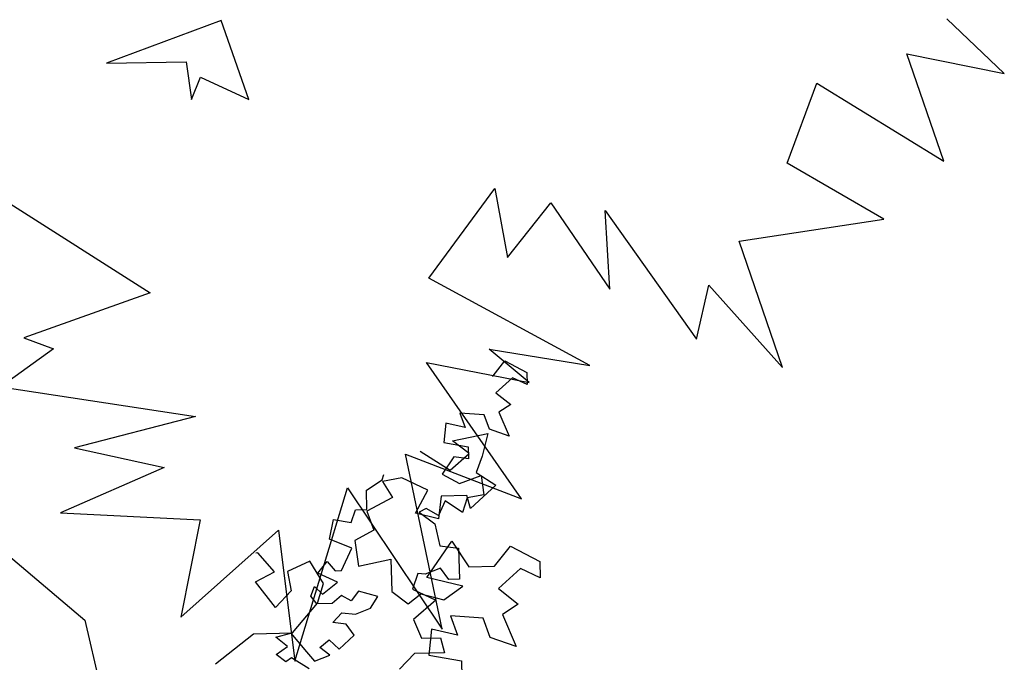
# Model space of a CAD drawing. Units: inches. Extents: x -111660 to 251509, y -311995 to -97571.
# Drawn here: x 63267 to 66784, y -168458 to -166162 of the extents above; entities that cross this region are included whole.
import ezdxf

# ---------------------------------------------------------------- set-up
doc = ezdxf.new("R2010")
doc.units = ezdxf.units.IN
doc.header["$MEASUREMENT"] = 0
doc.layers.add('freecads.com', color=7, linetype='Continuous')

msp = doc.modelspace()

# ---------------------------------------------------------------- linework, layer by layer
at = {"layer": 'freecads.com'}
for p, q in [((63987.1, -166164.8), (63577.4, -166317.1)), ((64084.8, -166446.4), (63987.1, -166164.8)), ((66783.8, -166353.5), (66578.7, -166158.4)), ((63577.4, -166317.1), (63861.6, -166312.1)), ((63861.6, -166312.1), (63880.3, -166446.5)), ((66436.2, -166283.2), (66783.8, -166353.5)), ((66567.4, -166666.6), (66436.2, -166283.2)), ((63880.3, -166446.5), (63913, -166366.5)), ((63913, -166366.5), (64084.8, -166446.4)), ((66008.4, -166674.9), (66113.8, -166388.8)), ((66113.8, -166388.8), (66567.4, -166666.6)), ((66353.3, -166874.5), (66008.4, -166674.9)), ((64727.9, -167084.7), (64963.5, -166764.6)), ((64963.5, -166764.6), (65008.9, -167011.8)), ((63218.6, -166810.1), (63732.9, -167138.1)), ((65008.9, -167011.8), (65164.3, -166816.2)), ((65164.3, -166816.2), (65375.3, -167124)), ((65358.7, -166843.4), (65684, -167302.9)), ((65375.3, -167124), (65358.7, -166843.4)), ((65836.8, -166952.5), (66353.3, -166874.5)), ((65991.5, -167404.5), (65836.8, -166952.5)), ((65303.7, -167396.9), (64727.9, -167084.7)), ((65684, -167302.9), (65727.8, -167110.3)), ((65727.8, -167110.3), (65991.5, -167404.5)), ((63732.9, -167138.1), (63281.8, -167299)), ((63281.8, -167299), (63387.2, -167337.5)), ((63387.2, -167337.5), (63200, -167474)), ((64943.9, -167339.5), (65303.7, -167396.9)), ((65087, -167457.8), (64943.9, -167339.5)), ((65058.7, -167874.2), (64719.5, -167386.3)), ((64719.5, -167386.3), (65087, -167457.8)), ((64957.6, -167433.9), (64999.6, -167380.7)), ((64999.6, -167380.7), (65078.7, -167422.1)), ((64954.1, -167434), (64957.6, -167433.9)), ((65078.7, -167422.1), (65079.8, -167465.5)), ((63200, -167474), (63895, -167579.3)), ((65027.2, -167440.8), (64967.8, -167494.4)), ((65079.8, -167465.5), (65027.2, -167440.8)), ((64967.8, -167494.4), (65021, -167536.4)), ((65021, -167536.4), (64978.3, -167563.6)), ((63895, -167579.3), (63463.1, -167691.4)), ((64926.5, -167573.6), (64839.6, -167567.2)), ((64839.6, -167567.2), (64858.3, -167618.8)), ((64945.2, -167625.2), (64926.5, -167573.6)), ((64978.3, -167563.6), (65015.2, -167649.4)), ((64788.5, -167603.2), (64781.6, -167672.8)), ((64858.3, -167618.8), (64788.5, -167603.2)), ((64813, -167666.5), (64939.5, -167640)), ((64939.5, -167640), (64918.5, -167721.6)), ((65015.2, -167649.4), (64945.2, -167625.2)), ((64781.6, -167672.8), (64868.8, -167687.9)), ((64872, -167711.2), (64813, -167666.5)), ((63463.1, -167691.4), (63783.4, -167762.1)), ((64645.4, -167714.3), (65058.7, -167874.2)), ((64775.7, -168339.6), (64645.4, -167714.3)), ((64696.9, -167703.3), (64733.6, -167726.4)), ((64804.1, -167770.9), (64872, -167711.2)), ((64868.8, -167687.9), (64869.9, -167731.3)), ((64733.6, -167726.4), (64804.1, -167770.9)), ((64817.6, -167724), (64775.9, -167785.8)), ((64869.9, -167731.3), (64817.6, -167724)), ((64918.5, -167721.6), (64896.9, -167780)), ((63783.4, -167762.1), (63412.2, -167924.2)), ((64561.7, -167805.9), (64568, -167786.9)), ((64775.9, -167785.8), (64837.5, -167818.9)), ((64896.9, -167780), (64967.4, -167824.5)), ((64505.5, -167842.3), (64561.7, -167805.9)), ((64631.4, -167798.5), (64562.3, -167811.9)), ((64562.3, -167811.9), (64598.5, -167868.8)), ((64725, -167842.4), (64631.4, -167798.5)), ((64837.5, -167818.9), (64914.8, -167790.9)), ((64967.4, -167824.5), (64877.1, -167907.8)), ((64914.8, -167790.9), (64925.3, -167860)), ((64249.1, -168454.2), (64438, -167834)), ((64438, -167834), (64775.7, -168339.6)), ((64507.3, -167912.2), (64505.5, -167842.3)), ((64680.9, -167924.5), (64725, -167842.4)), ((64925.3, -167860), (64864.8, -167870.3)), ((64598.5, -167868.8), (64507.2, -167917.4)), ((64771.9, -167864.3), (64762.4, -167945.5)), ((64787, -167881), (64762.4, -167933.7)), ((64864.3, -167861.9), (64771.9, -167864.3)), ((64848.8, -167922.8), (64787, -167881)), ((64864.8, -167870.3), (64848.8, -167922.8)), ((64877.1, -167907.8), (64864.3, -167861.9)), ((63412.2, -167924.2), (63911.3, -167948.6)), ((64451.4, -167958.1), (64466.1, -167913.3)), ((64466.1, -167913.3), (64507.3, -167912.2)), ((64507.2, -167917.4), (64532.1, -167986.2)), ((64762.4, -167945.5), (64680.9, -167924.5)), ((64718.4, -167908.8), (64694.2, -167921.7)), ((64694.2, -167921.7), (64750, -167963.1)), ((64762.4, -167933.7), (64718.4, -167908.8)), ((63056.3, -167933.2), (63500.1, -168306.8)), ((63911.3, -167948.6), (63842.4, -168296)), ((64373.5, -168017.4), (64387.6, -167947.1)), ((64387.6, -167947.1), (64451.4, -167958.1)), ((64750, -167963.1), (64767.9, -168042.1)), ((63842.4, -168296), (64191.2, -167985.9)), ((64191.2, -167985.9), (64249.1, -168454.2)), ((64532.1, -167986.2), (64463.7, -168022.7)), ((64453.8, -168050.2), (64373.5, -168017.4)), ((64463.7, -168022.7), (64477.6, -168114.9)), ((64721.6, -168154.9), (64810.7, -168025.3)), ((64810.7, -168025.3), (64870.9, -168116.3)), ((64117.9, -168066.4), (64109.8, -168067.8)), ((64177.4, -168134.3), (64117.9, -168066.4)), ((64416.2, -168130.3), (64453.8, -168050.2)), ((64767.9, -168042.1), (64834.8, -168049.9)), ((64834.8, -168049.9), (64837.7, -168161)), ((64963.4, -168113.9), (65019.4, -168043)), ((65019.4, -168043), (65124.9, -168098.2)), ((64303.7, -168096.3), (64223.7, -168133.1)), ((64352, -168176.1), (64303.7, -168096.3)), ((64332.4, -168139.3), (64365.5, -168097.4)), ((64365.5, -168097.4), (64393.7, -168130.8)), ((64477.6, -168114.9), (64592.6, -168088.8)), ((64592.6, -168088.8), (64595.6, -168204.5)), ((65124.9, -168098.2), (65126.4, -168156)), ((64109, -168170.8), (64177.4, -168134.3)), ((64223.7, -168133.1), (64237, -168202.2)), ((64401.5, -168171.6), (64332.4, -168139.3)), ((64393.7, -168130.8), (64416.2, -168130.3)), ((64688.9, -168141), (64670.5, -168196.8)), ((64715.2, -168143.2), (64688.9, -168141)), ((64770, -168121.5), (64715.2, -168143.2)), ((64799.6, -168162), (64770, -168121.5)), ((64870.9, -168116.3), (64963.4, -168113.9)), ((65056.1, -168123.1), (64977, -168194.6)), ((65126.4, -168156), (65056.1, -168123.1)), ((64180.7, -168261.5), (64109, -168170.8)), ((64330.7, -168246.1), (64352, -168176.1)), ((64348, -168214), (64401.5, -168171.6)), ((64849.6, -168186.3), (64721.6, -168154.9)), ((64837.7, -168161), (64799.6, -168162)), ((64237, -168202.2), (64180.7, -168261.5)), ((64307.3, -168221.9), (64320, -168187.4)), ((64320, -168187.4), (64348, -168214)), ((64477.5, -168203.8), (64451.1, -168238.6)), ((64546.2, -168222.5), (64477.5, -168203.8)), ((64595.6, -168204.5), (64654.6, -168249.2)), ((64670.5, -168196.8), (64752.7, -168235.3)), ((64781.4, -168234.4), (64849.6, -168186.3)), ((64977, -168194.6), (65047.9, -168250.6)), ((64240.9, -168352.5), (64330.7, -168246.1)), ((64328.5, -168248.7), (64307.3, -168221.9)), ((64383, -168247.2), (64328.5, -168248.7)), ((64416.4, -168219.1), (64383, -168247.2)), ((64451.1, -168238.6), (64416.4, -168219.1)), ((64520, -168264.2), (64546.2, -168222.5)), ((64654.6, -168249.2), (64699.9, -168213.3)), ((64752.7, -168235.3), (64673.3, -168305)), ((64699.9, -168213.3), (64781.4, -168234.4)), ((64384.8, -168315.5), (64418, -168280.5)), ((64418, -168280.5), (64465.9, -168286.1)), ((64465.9, -168286.1), (64520, -168264.2)), ((65047.9, -168250.6), (64991, -168286.8)), ((63500.1, -168306.8), (63578, -168649.1)), ((64432.7, -168321.1), (64384.8, -168315.5)), ((64673.3, -168305), (64702.1, -168371.9)), ((64921.9, -168300.2), (64806.1, -168291.6)), ((64806.1, -168291.6), (64831, -168360.4)), ((64946.9, -168369), (64921.9, -168300.2)), ((64991, -168286.8), (65040.2, -168401.3)), ((64102.2, -168356.1), (64240.9, -168352.5)), ((64461.1, -168361.4), (64432.7, -168321.1)), ((64737.9, -168339.7), (64728.8, -168432.5)), ((64831, -168360.4), (64737.9, -168339.7)), ((63966.2, -168463.8), (64102.2, -168356.1)), ((64181.4, -168368.6), (64235.6, -168353.5)), ((64223.2, -168401.7), (64181.4, -168368.6)), ((64235.6, -168353.5), (64291.9, -168420.4)), ((64339.3, -168405.5), (64372.7, -168377.3)), ((64372.7, -168377.3), (64407.7, -168410.6)), ((64407.7, -168410.6), (64461.1, -168361.4)), ((64702.1, -168371.9), (64769.7, -168370.2)), ((64769.7, -168370.2), (64784.6, -168423.9)), ((65040.2, -168401.3), (64946.9, -168369)), ((64183, -168430), (64223.2, -168401.7)), ((64291.9, -168420.4), (64320.1, -168453.8)), ((64374.2, -168431.9), (64339.3, -168405.5)), ((64217.8, -168456.5), (64183, -168430)), ((64237.9, -168442.3), (64217.8, -168456.5)), ((64300.4, -168481.6), (64237.9, -168442.3)), ((64320.1, -168453.8), (64374.2, -168431.9)), ((64676.5, -168426.7), (64623.8, -168482.2)), ((64784.6, -168423.9), (64676.5, -168426.7)), ((64728.8, -168432.5), (64844.9, -168452.6)), ((64844.9, -168452.6), (64846.4, -168510.4))]:
    msp.add_line(p, q, dxfattribs=at)
at = {"layer": 'freecads.com', "ltscale": 0.5}
for p, q in [((64957.6, -167433.9), (64999.6, -167380.7)), ((64999.6, -167380.7), (65078.7, -167422.1)), ((64954.1, -167434), (64957.6, -167433.9)), ((65078.7, -167422.1), (65079.8, -167465.5)), ((65027.2, -167440.8), (64967.8, -167494.4)), ((65079.8, -167465.5), (65027.2, -167440.8)), ((64967.8, -167494.4), (65021, -167536.4)), ((65021, -167536.4), (64978.3, -167563.6)), ((64926.5, -167573.6), (64839.6, -167567.2)), ((64839.6, -167567.2), (64858.3, -167618.8)), ((64945.2, -167625.2), (64926.5, -167573.6)), ((64978.3, -167563.6), (65015.2, -167649.4)), ((64788.5, -167603.2), (64781.6, -167672.8)), ((64858.3, -167618.8), (64788.5, -167603.2)), ((64813, -167666.5), (64939.5, -167640)), ((64939.5, -167640), (64918.5, -167721.6)), ((65015.2, -167649.4), (64945.2, -167625.2)), ((64781.6, -167672.8), (64868.8, -167687.9)), ((64872, -167711.2), (64813, -167666.5)), ((64696.9, -167703.3), (64733.6, -167726.4)), ((64804.1, -167770.9), (64872, -167711.2)), ((64868.8, -167687.9), (64869.9, -167731.3)), ((64733.6, -167726.4), (64804.1, -167770.9)), ((64817.6, -167724), (64775.9, -167785.8)), ((64869.9, -167731.3), (64817.6, -167724)), ((64918.5, -167721.6), (64896.9, -167780)), ((64561.7, -167805.9), (64568, -167786.9)), ((64775.9, -167785.8), (64837.5, -167818.9)), ((64896.9, -167780), (64967.4, -167824.5)), ((64505.5, -167842.3), (64561.7, -167805.9)), ((64631.4, -167798.5), (64562.3, -167811.9)), ((64562.3, -167811.9), (64598.5, -167868.8)), ((64725, -167842.4), (64631.4, -167798.5)), ((64837.5, -167818.9), (64914.8, -167790.9)), ((64967.4, -167824.5), (64877.1, -167907.8)), ((64914.8, -167790.9), (64925.3, -167860)), ((64507.3, -167912.2), (64505.5, -167842.3)), ((64680.9, -167924.5), (64725, -167842.4)), ((64925.3, -167860), (64864.8, -167870.3)), ((64598.5, -167868.8), (64507.2, -167917.4)), ((64771.9, -167864.3), (64762.4, -167945.5)), ((64787, -167881), (64762.4, -167933.7)), ((64864.3, -167861.9), (64771.9, -167864.3)), ((64848.8, -167922.8), (64787, -167881)), ((64864.8, -167870.3), (64848.8, -167922.8)), ((64877.1, -167907.8), (64864.3, -167861.9)), ((64451.4, -167958.1), (64466.1, -167913.3)), ((64466.1, -167913.3), (64507.3, -167912.2)), ((64507.2, -167917.4), (64532.1, -167986.2)), ((64762.4, -167945.5), (64680.9, -167924.5)), ((64718.4, -167908.8), (64694.2, -167921.7)), ((64694.2, -167921.7), (64750, -167963.1)), ((64762.4, -167933.7), (64718.4, -167908.8)), ((64373.5, -168017.4), (64387.6, -167947.1)), ((64387.6, -167947.1), (64451.4, -167958.1)), ((64750, -167963.1), (64767.9, -168042.1)), ((64532.1, -167986.2), (64463.7, -168022.7)), ((64453.8, -168050.2), (64373.5, -168017.4)), ((64463.7, -168022.7), (64477.6, -168114.9)), ((64721.6, -168154.9), (64810.7, -168025.3)), ((64810.7, -168025.3), (64870.9, -168116.3)), ((64117.9, -168066.4), (64109.8, -168067.8)), ((64177.4, -168134.3), (64117.9, -168066.4)), ((64416.2, -168130.3), (64453.8, -168050.2)), ((64767.9, -168042.1), (64834.8, -168049.9)), ((64834.8, -168049.9), (64837.7, -168161)), ((64963.4, -168113.9), (65019.4, -168043)), ((65019.4, -168043), (65124.9, -168098.2)), ((64303.7, -168096.3), (64223.7, -168133.1)), ((64352, -168176.1), (64303.7, -168096.3)), ((64332.4, -168139.3), (64365.5, -168097.4)), ((64365.5, -168097.4), (64393.7, -168130.8)), ((64477.6, -168114.9), (64592.6, -168088.8)), ((64592.6, -168088.8), (64595.6, -168204.5)), ((65124.9, -168098.2), (65126.4, -168156)), ((64109, -168170.8), (64177.4, -168134.3)), ((64223.7, -168133.1), (64237, -168202.2)), ((64401.5, -168171.6), (64332.4, -168139.3)), ((64393.7, -168130.8), (64416.2, -168130.3)), ((64688.9, -168141), (64670.5, -168196.8)), ((64715.2, -168143.2), (64688.9, -168141)), ((64770, -168121.5), (64715.2, -168143.2)), ((64799.6, -168162), (64770, -168121.5)), ((64870.9, -168116.3), (64963.4, -168113.9)), ((65056.1, -168123.1), (64977, -168194.6)), ((65126.4, -168156), (65056.1, -168123.1)), ((64180.7, -168261.5), (64109, -168170.8)), ((64330.7, -168246.1), (64352, -168176.1)), ((64348, -168214), (64401.5, -168171.6)), ((64849.6, -168186.3), (64721.6, -168154.9)), ((64837.7, -168161), (64799.6, -168162)), ((64237, -168202.2), (64180.7, -168261.5)), ((64307.3, -168221.9), (64320, -168187.4)), ((64320, -168187.4), (64348, -168214)), ((64477.5, -168203.8), (64451.1, -168238.6)), ((64546.2, -168222.5), (64477.5, -168203.8)), ((64595.6, -168204.5), (64654.6, -168249.2)), ((64670.5, -168196.8), (64752.7, -168235.3)), ((64781.4, -168234.4), (64849.6, -168186.3)), ((64977, -168194.6), (65047.9, -168250.6)), ((64240.9, -168352.5), (64330.7, -168246.1)), ((64328.5, -168248.7), (64307.3, -168221.9)), ((64383, -168247.2), (64328.5, -168248.7)), ((64416.4, -168219.1), (64383, -168247.2)), ((64451.1, -168238.6), (64416.4, -168219.1)), ((64520, -168264.2), (64546.2, -168222.5)), ((64654.6, -168249.2), (64699.9, -168213.3)), ((64752.7, -168235.3), (64673.3, -168305)), ((64699.9, -168213.3), (64781.4, -168234.4)), ((64384.8, -168315.5), (64418, -168280.5)), ((64418, -168280.5), (64465.9, -168286.1)), ((64465.9, -168286.1), (64520, -168264.2)), ((65047.9, -168250.6), (64991, -168286.8)), ((64432.7, -168321.1), (64384.8, -168315.5)), ((64673.3, -168305), (64702.1, -168371.9)), ((64921.9, -168300.2), (64806.1, -168291.6)), ((64806.1, -168291.6), (64831, -168360.4)), ((64946.9, -168369), (64921.9, -168300.2)), ((64991, -168286.8), (65040.2, -168401.3)), ((64102.2, -168356.1), (64240.9, -168352.5)), ((64461.1, -168361.4), (64432.7, -168321.1)), ((64737.9, -168339.7), (64728.8, -168432.5)), ((64831, -168360.4), (64737.9, -168339.7)), ((63966.2, -168463.8), (64102.2, -168356.1)), ((64181.4, -168368.6), (64235.6, -168353.5)), ((64223.2, -168401.7), (64181.4, -168368.6)), ((64235.6, -168353.5), (64291.9, -168420.4)), ((64339.3, -168405.5), (64372.7, -168377.3)), ((64372.7, -168377.3), (64407.7, -168410.6)), ((64407.7, -168410.6), (64461.1, -168361.4)), ((64702.1, -168371.9), (64769.7, -168370.2)), ((64769.7, -168370.2), (64784.6, -168423.9)), ((65040.2, -168401.3), (64946.9, -168369)), ((64183, -168430), (64223.2, -168401.7)), ((64291.9, -168420.4), (64320.1, -168453.8)), ((64374.2, -168431.9), (64339.3, -168405.5)), ((64217.8, -168456.5), (64183, -168430)), ((64237.9, -168442.3), (64217.8, -168456.5)), ((64300.4, -168481.6), (64237.9, -168442.3)), ((64320.1, -168453.8), (64374.2, -168431.9)), ((64676.5, -168426.7), (64623.8, -168482.2)), ((64784.6, -168423.9), (64676.5, -168426.7)), ((64728.8, -168432.5), (64844.9, -168452.6)), ((64844.9, -168452.6), (64846.4, -168510.4))]:
    msp.add_line(p, q, dxfattribs=at)

doc.saveas('drawing.dxf')
